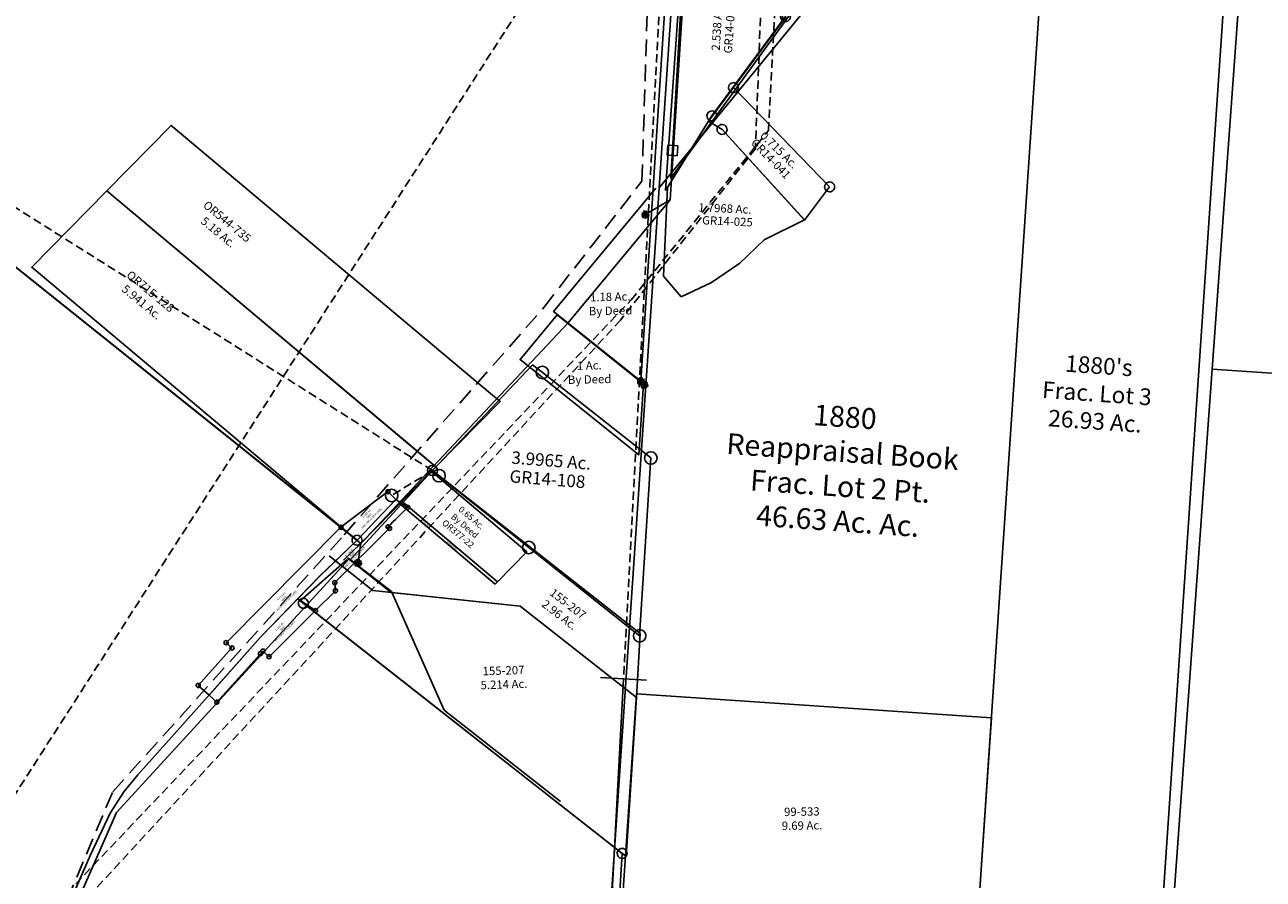
# Model space of a CAD drawing. Units: feet. Extents: x 1996472 to 2037882, y 532082 to 574146.
# Drawn here: x 2017443 to 2020413, y 545199 to 547248 of the extents above; entities that cross this region are included whole.
import ezdxf
from ezdxf.enums import TextEntityAlignment as Align

# ---------------------------------------------------------------- set-up
doc = ezdxf.new("R2010")
doc.units = ezdxf.units.FT
doc.header["$MEASUREMENT"] = 0
doc.linetypes.add('ACAD_ISO02W100', pattern=[15, 12, -3])
doc.linetypes.add('DASHED', pattern=[0.75, 0.5, -0.25])
doc.layers.get('0').update_dxf_attribs({"linetype": 'CONTINUOUS'})
for name, color, linetype in [("1880's", 4, 'CONTINUOUS'), ('DEED', 30, 'CONTINUOUS'), ('SURVEY', 2, 'CONTINUOUS')]:
    doc.layers.add(name, color=color, linetype=linetype)
doc.styles.add('ARIAL', font='arial.ttf')
doc.styles.get("Standard").update_dxf_attribs({"font": 'romans.shx', "height": 30})
doc.dimstyles.get("Standard").update_dxf_attribs({"dimtxt": 0.18, "dimasz": 0.18, "dimexe": 0.18, "dimexo": 0.0625, "dimgap": 0.09, "dimtad": 0, "dimtih": 1, "dimtoh": 1, "dimdec": 4, "dimzin": 0, "dimdsep": 46, "dimtxsty": 'Standard', "dimcen": 0.09, "dimadec": 0, "dimazin": 0, "dimtfac": 1, "dimtdec": 4, "dimtofl": 0, "dimtmove": 0, "dimatfit": 3, "dimfxl": 1, "dimtolj": 1, "dimtzin": 0, "dimarcsym": 0})

# ---------------------------------------------------------------- blocks, each defined once
blk = doc.blocks.new('GREENGRA$C003C49A1')
at = {"layer": 'SURVEY', "color": 2}
for p, q in [((329.7, 0), (3310.4, -2138.7)), ((3298.4, -2138.7), (3298.9, -2135.6)), ((3298.9, -2135.6), (3300.1, -2132.7)), ((3300.1, -2132.7), (3302, -2130.3)), ((3302, -2130.3), (3304.4, -2128.4)), ((3304.4, -2128.4), (3307.3, -2127.2)), ((3307.3, -2127.2), (3310.4, -2126.7)), ((3310.4, -2126.7), (3313.5, -2127.2)), ((3313.5, -2127.2), (3316.4, -2128.4)), ((3316.4, -2128.4), (3318.8, -2130.3)), ((3318.8, -2130.3), (3320.7, -2132.7)), ((3320.7, -2132.7), (3321.9, -2135.6)), ((3321.9, -2135.6), (3322.4, -2138.7)), ((3310.4, -2138.7), (3225.5, -2229.7)), ((3298.9, -2141.8), (3298.4, -2138.7)), ((3300.1, -2144.7), (3298.9, -2141.8)), ((3302, -2147.1), (3300.1, -2144.7)), ((3304.4, -2149), (3302, -2147.1)), ((3307.3, -2150.2), (3304.4, -2149)), ((3310.4, -2150.7), (3307.3, -2150.2)), ((3313.5, -2150.2), (3310.4, -2150.7)), ((3316.4, -2149), (3313.5, -2150.2)), ((3318.8, -2147.1), (3316.4, -2149)), ((3320.7, -2144.7), (3318.8, -2147.1)), ((3321.9, -2141.8), (3320.7, -2144.7)), ((3322.4, -2138.7), (3321.9, -2141.8)), ((3225.5, -2229.7), (3091.1, -2384)), ((3091.1, -2384), (2941.7, -2571.4)), ((2941.7, -2571.4), (2814.9, -2728.5)), ((2814.9, -2728.5), (2784, -2770.7)), ((2784, -2770.7), (2754.2, -2823.3)), ((2754.2, -2823.3), (2711.9, -2925.7)), ((2711.9, -2925.7), (2643.7, -3107.8))]:
    blk.add_line(p, q, dxfattribs=at)
blk = doc.blocks.new('GREENGRA$C167F3F6F')
at = {"layer": 'SURVEY', "color": 2}
for p, q in [((-656.8, 3597.1), (-566.4, 3689.4)), ((-566.4, 3689.4), (-553, 3678.8)), ((-565, 3678.8), (-564.5, 3681.9)), ((-564.5, 3681.9), (-563.3, 3684.8)), ((-563.3, 3684.8), (-561.4, 3687.2)), ((-561.4, 3687.2), (-559, 3689.1)), ((-559, 3689.1), (-556.1, 3690.3)), ((-556.1, 3690.3), (-553, 3690.8)), ((-553, 3690.8), (-549.9, 3690.3)), ((-549.9, 3690.3), (-547, 3689.1)), ((-547, 3689.1), (-544.6, 3687.2)), ((-544.6, 3687.2), (-542.7, 3684.8)), ((-542.7, 3684.8), (-541.5, 3681.9)), ((-541.5, 3681.9), (-541, 3678.8)), ((-564.5, 3675.7), (-565, 3678.8)), ((-563.3, 3672.8), (-564.5, 3675.7)), ((-561.4, 3670.4), (-563.3, 3672.8)), ((-559, 3668.5), (-561.4, 3670.4)), ((-556.1, 3667.3), (-559, 3668.5)), ((-553, 3666.8), (-556.1, 3667.3)), ((-553, 3678.8), (207.6, 3074.3)), ((-549.9, 3667.3), (-553, 3666.8)), ((-547, 3668.5), (-549.9, 3667.3)), ((-544.6, 3670.4), (-547, 3668.5)), ((-542.7, 3672.8), (-544.6, 3670.4)), ((-541.5, 3675.7), (-542.7, 3672.8)), ((-541, 3678.8), (-541.5, 3675.7)), ((-816.9, 3418.9), (-656.8, 3597.1)), ((-952.7, 3269.4), (-816.9, 3418.9)), ((-986, 3229.1), (-952.7, 3269.4)), ((-1019, 3178.4), (-986, 3229.1)), ((-1067.1, 3078.7), (-1019, 3178.4)), ((-1145.9, 2900.9), (-1067.1, 3078.7)), ((207.7, 3074.3), (32.8, 485.1)), ((195.6, 3074.3), (196.1, 3077.5)), ((196.1, 3071.2), (195.6, 3074.3)), ((196.1, 3077.5), (197.3, 3080.3)), ((197.3, 3068.3), (196.1, 3071.2)), ((197.3, 3080.3), (199.2, 3082.7)), ((199.2, 3065.9), (197.3, 3068.3)), ((199.2, 3082.7), (201.6, 3084.7)), ((201.6, 3064), (199.2, 3065.9)), ((201.6, 3084.7), (204.5, 3085.9)), ((204.5, 3062.8), (201.6, 3064)), ((204.5, 3085.9), (207.6, 3086.3)), ((207.6, 3062.3), (204.5, 3062.8)), ((207.6, 3086.3), (210.8, 3085.9)), ((210.8, 3062.8), (207.6, 3062.3)), ((210.8, 3085.9), (213.6, 3084.7)), ((213.6, 3064), (210.8, 3062.8)), ((213.6, 3084.7), (216, 3082.7)), ((216, 3065.9), (213.6, 3064)), ((216, 3082.7), (218, 3080.3)), ((218, 3068.3), (216, 3065.9)), ((218, 3080.3), (219.2, 3077.5)), ((219.2, 3071.2), (218, 3068.3)), ((219.2, 3077.5), (219.6, 3074.3)), ((219.6, 3074.3), (219.2, 3071.2))]:
    blk.add_line(p, q, dxfattribs=at)
blk = doc.blocks.new('GREENGRA$C5FA05847')
at = {"layer": 'SURVEY', "color": 2}
for p, q in [((0, 0), (-91.5, -163.4)), ((33, -18.5), (0, 0)), ((240.2, -226.6), (33, -18.5)), ((-91.5, -163.4), (-91.5, -376)), ((146.1, -278.5), (240.2, -226.6)), ((90.1, -337.1), (146.1, -278.5)), ((23.8, -385.9), (90.1, -337.1)), ((-91.5, -376), (-47.3, -423.7)), ((-47.3, -423.7), (23.8, -385.9))]:
    blk.add_line(p, q, dxfattribs=at)
blk.add_text('1.7968 Ac.', height=20, dxfattribs=at).set_placement((48.3, -217.4), align=Align.CENTER)
at = {"layer": 'SURVEY', "color": 1, "insert": (55.8, -240.4), "char_height": 20, "width": 171.395, "attachment_point": 5}
blk.add_mtext('GR14-025', dxfattribs=at)
blk = doc.blocks.new('GREENGRA$C2CB74697')
at = {"layer": 'SURVEY', "color": 2}
for p, q in [((-12, 12), (12, 12)), ((-12, -12), (-12, 12)), ((248.6, -3.7), (0, 0)), ((12, 12), (12, -12)), ((236.6, 8.3), (260.6, 8.3)), ((236.6, -15.7), (236.6, 8.3)), ((260.6, 8.3), (260.6, -15.7)), ((12, -12), (-12, -12)), ((260.6, -15.7), (236.6, -15.7)), ((238.6, -837.2), (248.6, -3.7)), ((248.6, -3.7), (248.6, -3.7)), ((129.2, -1000.2), (238.6, -837.2)), ((73.4, -1083.2), (129.2, -1000.2)), ((117.2, -1000.2), (117.7, -997.1)), ((117.7, -1003.3), (117.2, -1000.2)), ((117.7, -997.1), (118.9, -994.2)), ((118.9, -1006.2), (117.7, -1003.3)), ((118.9, -994.2), (120.8, -991.8)), ((120.8, -1008.6), (118.9, -1006.2)), ((120.8, -991.8), (123.2, -989.9)), ((123.2, -1010.5), (120.8, -1008.6)), ((123.2, -989.9), (126.1, -988.7)), ((126.1, -988.7), (129.2, -988.2)), ((129.2, -988.2), (132.3, -988.7)), ((129.2, -1000.2), (370.5, -1227.5)), ((132.3, -988.7), (135.2, -989.9)), ((135.2, -989.9), (137.6, -991.8)), ((137.6, -1008.6), (135.2, -1010.5)), ((137.6, -991.8), (139.5, -994.2)), ((139.5, -1006.2), (137.6, -1008.6)), ((139.5, -994.2), (140.7, -997.1)), ((140.7, -1003.3), (139.5, -1006.2)), ((140.7, -997.1), (141.2, -1000.2)), ((141.2, -1000.2), (140.7, -1003.3)), ((126.1, -1011.7), (123.2, -1010.5)), ((129.2, -1012.2), (126.1, -1011.7)), ((132.3, -1011.7), (129.2, -1012.2)), ((135.2, -1010.5), (132.3, -1011.7)), ((106.5, -1101.7), (73.4, -1083.2)), ((94.5, -1101.7), (95, -1098.6)), ((95, -1098.6), (96.2, -1095.7)), ((96.2, -1095.7), (98.1, -1093.3)), ((98.1, -1093.3), (100.5, -1091.4)), ((100.5, -1091.4), (103.4, -1090.2)), ((103.4, -1090.2), (106.5, -1089.7)), ((106.5, -1089.7), (109.6, -1090.2)), ((109.6, -1090.2), (112.5, -1091.4)), ((112.5, -1091.4), (114.9, -1093.3)), ((114.9, -1093.3), (116.8, -1095.7)), ((116.8, -1095.7), (118, -1098.6)), ((118, -1098.6), (118.5, -1101.7)), ((95, -1104.8), (94.5, -1101.7)), ((96.2, -1107.7), (95, -1104.8)), ((98.1, -1110.1), (96.2, -1107.7)), ((100.5, -1112), (98.1, -1110.1)), ((103.4, -1113.2), (100.5, -1112)), ((106.5, -1113.7), (103.4, -1113.2)), ((313.7, -1309.8), (106.5, -1101.7)), ((109.6, -1113.2), (106.5, -1113.7)), ((112.5, -1112), (109.6, -1113.2)), ((114.9, -1110.1), (112.5, -1112)), ((116.8, -1107.7), (114.9, -1110.1)), ((118, -1104.8), (116.8, -1107.7)), ((118.5, -1101.7), (118, -1104.8)), ((362.1, -1219.1), (364.5, -1217.2)), ((364.5, -1217.2), (367.3, -1216)), ((367.3, -1216), (370.5, -1215.5)), ((370.5, -1215.5), (373.6, -1216)), ((373.6, -1216), (376.5, -1217.2)), ((376.5, -1217.2), (378.9, -1219.1)), ((370.5, -1227.5), (313.7, -1309.8)), ((358.5, -1227.5), (358.9, -1224.4)), ((358.9, -1230.6), (358.5, -1227.5)), ((358.9, -1224.4), (360.1, -1221.5)), ((360.1, -1233.5), (358.9, -1230.6)), ((360.1, -1221.5), (362.1, -1219.1)), ((362.1, -1235.9), (360.1, -1233.5)), ((364.5, -1237.8), (362.1, -1235.9)), ((367.3, -1239), (364.5, -1237.8)), ((370.5, -1239.5), (367.3, -1239)), ((373.6, -1239), (370.5, -1239.5)), ((376.5, -1237.8), (373.6, -1239)), ((378.9, -1235.9), (376.5, -1237.8)), ((378.9, -1219.1), (380.8, -1221.5)), ((380.8, -1233.5), (378.9, -1235.9)), ((380.8, -1221.5), (382, -1224.4)), ((382, -1230.6), (380.8, -1233.5)), ((382, -1224.4), (382.5, -1227.5)), ((382.5, -1227.5), (382, -1230.6))]:
    blk.add_line(p, q, dxfattribs=at)
blk.add_text('0.715 Ac.', height=20, rotation=318.3917, dxfattribs=at).set_placement((238.7, -1152.2), align=Align.CENTER)
at = {"layer": 'SURVEY', "color": 1, "insert": (224.9, -1168.3), "char_height": 20, "width": 171.395, "attachment_point": 5, "rotation": 316.7072}
blk.add_mtext('GR14-041', dxfattribs=at)
blk = doc.blocks.new('GREENGRA$C53053622')
at = {"layer": 'SURVEY', "color": 2}
for p, q in [((-12, 12), (12, 12)), ((-12, -12), (-12, 12)), ((248.6, 0), (0, 0)), ((12, 12), (12, -12)), ((236.6, 12), (260.6, 12)), ((236.6, -12), (236.6, 12)), ((250, -509.6), (248.6, 0)), ((260.6, 12), (260.6, -12)), ((12, -12), (-12, -12)), ((260.6, -12), (236.6, -12)), ((238.5, -506.5), (239.7, -503.6)), ((239.7, -503.6), (241.6, -501.2)), ((241.6, -501.2), (244, -499.3)), ((244, -499.3), (246.9, -498.1)), ((246.9, -498.1), (250, -497.6)), ((250, -497.6), (253.1, -498.1)), ((253.1, -498.1), (256, -499.3)), ((256, -499.3), (258.4, -501.2)), ((258.4, -501.2), (260.3, -503.6)), ((260.3, -503.6), (261.5, -506.5)), ((250, -509.6), (-5.9, -712.4)), ((238, -509.6), (238.5, -506.5)), ((238.5, -512.7), (238, -509.6)), ((239.7, -515.6), (238.5, -512.7)), ((241.6, -518), (239.7, -515.6)), ((244, -519.9), (241.6, -518)), ((246.9, -521.1), (244, -519.9)), ((250, -521.6), (246.9, -521.1)), ((250.9, -833.7), (250, -509.7)), ((253.1, -521.1), (250, -521.6)), ((256, -519.9), (253.1, -521.1)), ((258.4, -518), (256, -519.9)), ((260.3, -515.6), (258.4, -518)), ((261.5, -512.7), (260.3, -515.6)), ((261.5, -506.5), (262, -509.6)), ((262, -509.6), (261.5, -512.7)), ((-17.9, -712.4), (-17.5, -709.3)), ((-17.5, -715.5), (-17.9, -712.4)), ((-17.5, -709.3), (-16.3, -706.4)), ((-16.3, -706.4), (-14.3, -704)), ((-14.3, -704), (-11.9, -702.1)), ((-11.9, -702.1), (-9.1, -700.9)), ((-5.9, -712.4), (-10.6, -1267.3)), ((-9.1, -700.9), (-5.9, -700.4)), ((-5.9, -700.4), (-2.8, -700.9)), ((-2.8, -700.9), (0.1, -702.1)), ((0.1, -702.1), (2.5, -704)), ((2.5, -704), (4.4, -706.4)), ((4.4, -706.4), (5.6, -709.3)), ((5.6, -709.3), (6.1, -712.4)), ((6.1, -712.4), (5.6, -715.5)), ((-16.3, -718.4), (-17.5, -715.5)), ((-14.3, -720.8), (-16.3, -718.4)), ((-11.9, -722.7), (-14.3, -720.8)), ((-9.1, -723.9), (-11.9, -722.7)), ((-5.9, -724.4), (-9.1, -723.9)), ((-2.8, -723.9), (-5.9, -724.4)), ((0.1, -722.7), (-2.8, -723.9)), ((2.5, -720.8), (0.1, -722.7)), ((4.4, -718.4), (2.5, -720.8)), ((5.6, -715.5), (4.4, -718.4)), ((238.9, -833.7), (239.4, -830.6)), ((239.4, -830.6), (240.6, -827.7)), ((240.6, -827.7), (242.5, -825.3)), ((242.5, -825.3), (244.9, -823.4)), ((244.9, -823.4), (247.8, -822.2)), ((247.8, -822.2), (250.9, -821.7)), ((250.9, -821.7), (254, -822.2)), ((254, -822.2), (256.9, -823.4)), ((256.9, -823.4), (259.3, -825.3)), ((259.3, -825.3), (261.2, -827.7)), ((261.2, -827.7), (262.4, -830.6)), ((262.4, -830.6), (262.9, -833.7)), ((89.4, -1082.1), (250.9, -833.7)), ((239.4, -836.8), (238.9, -833.7)), ((240.6, -839.7), (239.4, -836.8)), ((242.5, -842.1), (240.6, -839.7)), ((244.9, -844), (242.5, -842.1)), ((247.8, -845.2), (244.9, -844)), ((250.9, -845.7), (247.8, -845.2)), ((254, -845.2), (250.9, -845.7)), ((256.9, -844), (254, -845.2)), ((259.3, -842.1), (256.9, -844)), ((261.2, -839.7), (259.3, -842.1)), ((262.4, -836.8), (261.2, -839.7)), ((262.9, -833.7), (262.4, -836.8)), ((-10.6, -1267.3), (89.4, -1082.1)), ((77.4, -1082.1), (77.8, -1079)), ((77.8, -1085.2), (77.4, -1082.1)), ((77.8, -1079), (79, -1076.1)), ((79, -1088.1), (77.8, -1085.2)), ((79, -1076.1), (81, -1073.7)), ((81, -1090.5), (79, -1088.1)), ((81, -1073.7), (83.4, -1071.8)), ((83.4, -1092.4), (81, -1090.5)), ((83.4, -1071.8), (86.2, -1070.6)), ((86.2, -1093.6), (83.4, -1092.4)), ((86.2, -1070.6), (89.4, -1070.1)), ((89.4, -1094.1), (86.2, -1093.6)), ((89.4, -1070.1), (92.5, -1070.6)), ((92.5, -1093.6), (89.4, -1094.1)), ((92.5, -1070.6), (95.4, -1071.8)), ((95.4, -1092.4), (92.5, -1093.6)), ((95.4, -1071.8), (97.8, -1073.7)), ((97.8, -1090.5), (95.4, -1092.4)), ((97.8, -1073.7), (99.7, -1076.1)), ((99.7, -1088.1), (97.8, -1090.5)), ((99.7, -1076.1), (100.9, -1079)), ((100.9, -1085.2), (99.7, -1088.1)), ((100.9, -1079), (101.4, -1082.1)), ((101.4, -1082.1), (100.9, -1085.2))]:
    blk.add_line(p, q, dxfattribs=at)
blk.add_text('2.538 Ac.', height=20, rotation=90, dxfattribs=at).set_placement((98.7, -869), align=Align.CENTER)
at = {"layer": 'SURVEY', "color": 1, "insert": (121.4, -869.4), "char_height": 20, "width": 171.395, "attachment_point": 5, "rotation": 89.5211}
blk.add_mtext('GR14-052', dxfattribs=at)
blk = doc.blocks.new('GREENGRA$C518C4E55')
at = {"layer": 'DEED'}
blk.add_lwpolyline([(79.3, 238), (15.9, 160.7), (261.4, -11.7), (324.8, 65.6), (79.3, 238)], dxfattribs=at)
at = {"layer": 'DEED', "insert": (170.3, 113.2), "char_height": 15, "width": 232.436, "attachment_point": 5, "rotation": 324.915}
blk.add_mtext('0.65 Ac.\\PBy Deed\\POR377-22', dxfattribs=at)
blk = doc.blocks.new('GREENGRA$C1A1025A2')
at = {"layer": 'SURVEY', "color": 2, "linetype": 'DASHED', "ltscale": 80}
for p, q in [((3246.1, 2944.8), (3357.2, 4213.9)), ((2994.2, 2655), (3246.1, 2944.8)), ((2486, 2137.9), (2994.2, 2655)), ((1897.6, 1553.1), (2486, 2137.9)), ((1694.4, 1138.4), (1897.6, 1553.1))]:
    blk.add_line(p, q, dxfattribs=at)
blk = doc.blocks.new('GREENGRA$C0B8D55BD')
at = {"layer": 'SURVEY', "color": 2}
for p, q in [((339.8, 3836.6), (213.4, 2314.6)), ((2369.7, 3676.8), (339.8, 3836.6))]:
    blk.add_line(p, q, dxfattribs=at)
blk = doc.blocks.new('GREENGRA$C5F631FF4')
at = {"layer": 'SURVEY', "color": 6}
for p, q in [((75.4, 270.2), (5.6, 198.6)), ((5.6, 198.6), (0, 192.8)), ((0, 192.8), (229.8, 0)), ((235.4, 5.7), (5.6, 198.6)), ((229.8, 0), (235.4, 5.7))]:
    blk.add_line(p, q, dxfattribs=at)
at = {"layer": 'SURVEY', "color": 6, "linetype": 'Continuous'}
for p, q in [((72.4, 270.2), (72.5, 271)), ((72.5, 269.4), (72.4, 270.2)), ((72.5, 271), (72.8, 271.7)), ((72.8, 268.7), (72.5, 269.4)), ((72.8, 271.7), (73.3, 272.3)), ((73.3, 268.1), (72.8, 268.7)), ((73.3, 272.3), (73.9, 272.8)), ((73.9, 267.6), (73.3, 268.1)), ((73.9, 272.8), (74.6, 273.1)), ((74.6, 267.3), (73.9, 267.6)), ((74.6, 273.1), (75.4, 273.2)), ((75.4, 267.2), (74.6, 267.3)), ((75.4, 273.2), (76.1, 273.1)), ((76.1, 267.3), (75.4, 267.2)), ((76.1, 273.1), (76.9, 272.8)), ((76.9, 267.6), (76.1, 267.3)), ((76.9, 272.8), (77.5, 272.3)), ((77.5, 268.1), (76.9, 267.6)), ((77.5, 272.3), (77.9, 271.7)), ((77.9, 268.7), (77.5, 268.1)), ((77.9, 271.7), (78.2, 271)), ((78.2, 269.4), (77.9, 268.7)), ((78.2, 271), (78.4, 270.2)), ((78.4, 270.2), (78.2, 269.4))]:
    blk.add_line(p, q, dxfattribs=at)
at = {"layer": 'SURVEY', "color": 6}
blk.add_text('.055 Ac.', height=5, rotation=321.8428, dxfattribs=at).set_placement((52.1, 150.4))
at = {"layer": 'SURVEY', "color": 1}
blk.add_text('GR14-016', height=5, rotation=320.2739, dxfattribs=at).set_placement((112.3, 100.4))
blk = doc.blocks.new('GREENGRA$C1A1548B0')
at = {"layer": 'SURVEY', "color": 6, "linetype": 'Continuous'}
for p, q in [((893.5, 1248), (917.5, 1248)), ((893.5, 1224), (893.5, 1248)), ((917.5, 1248), (917.5, 1224)), ((1332.5, 1248), (1356.5, 1248)), ((1332.5, 1224), (1332.5, 1248)), ((1356.5, 1248), (1356.5, 1224)), ((917.5, 1224), (893.5, 1224)), ((1356.5, 1224), (1332.5, 1224)), ((412.2, 652.9), (436.2, 652.9)), ((412.2, 628.9), (412.2, 652.9)), ((436.2, 628.9), (412.2, 628.9)), ((436.2, 652.9), (436.2, 628.9)), ((0, 77.9), (24, 77.9)), ((0, 53.9), (0, 77.9)), ((24, 77.9), (24, 53.9)), ((24, 53.9), (0, 53.9))]:
    blk.add_line(p, q, dxfattribs=at)
at = {"layer": 'SURVEY', "color": 6}
for p, q in [((264, 1236), (12, 1236)), ((12, 1236), (12, 0)), ((264, 1236), (264, 391)), ((905.5, 1236), (264, 1236)), ((905.5, 1236), (905.5, 900.9)), ((1344.5, 1236), (905.5, 1236)), ((261.4, 387.7), (424.2, 640.9)), ((12, 0), (261.4, 387.7))]:
    blk.add_line(p, q, dxfattribs=at)
at = {"layer": 'SURVEY', "color": 1}
blk.add_text('GR14-026', height=20, rotation=89.1449, dxfattribs=at).set_placement((242.7, 619.3))
at = {"layer": 'SURVEY', "color": 6}
blk.add_text('Lot 8', height=20, rotation=89.3738, dxfattribs=at).set_placement((210.4, 640.6))
blk = doc.blocks.new('A$C37013B86')
at = {"layer": 'DEED'}
blk.add_line((4118.9, 2998.3), (4229.6, 2988.6), dxfattribs=at)
at = {"layer": 'DEED', "linetype": 'DASHED', "ltscale": 40}
blk.add_lwpolyline([(4391.3, 5473.9), (4174.2, 2993.4)], dxfattribs=at)
at = {"layer": 'DEED'}
blk.add_lwpolyline([(4174.2, 2993.4), (4014.2, 1164.4), (2554.8, 854.2), (2002.7, 1892.5), (2171.2, 1991.8), (2704, 1440), (3183.3, 1414.9), (3481.7, 1650.2), (2768.9, 2338.6), (2948.2, 2714.5), (3527.1, 3303.6), (3625.1, 3221.3), (3741.6, 2932.9), (4013.6, 2704.8)], dxfattribs=at)
blk = doc.blocks.new('A$C31E42127')
at = {"layer": 'DEED', "linetype": 'Continuous'}
for p, q in [((3751.9, 621.3), (3749.3, 623.7)), ((3751.9, 621.5), (3751.5, 626.1)), ((3755.5, 620.9), (3753.1, 625.5)), ((3753.7, 624.5), (3753.9, 626.5)), ((3755.3, 624.7), (3754.7, 625.3)), ((3754.7, 622.3), (3755.3, 624.7)), ((3755.3, 624.7), (3756.1, 625.9)), ((3757.9, 623.1), (3757.9, 625.5)), ((3747.5, 616.3), (3745.5, 615.1)), ((3749.5, 618.5), (3746.1, 621.9)), ((3749.5, 618.5), (3746.1, 618.5)), ((3747.5, 613.1), (3746.1, 613.3)), ((3748.5, 611.9), (3746.5, 611.1)), ((3747.5, 616.3), (3746.7, 617.1)), ((3747.5, 613.1), (3747.3, 612.5)), ((3750.7, 615.3), (3747.5, 616.3)), ((3749.9, 613.9), (3747.5, 613.1)), ((3748.5, 611.9), (3747.9, 610.9)), ((3751.9, 611.9), (3748.1, 609.1)), ((3750.7, 615.3), (3748.5, 611.9)), ((3754.7, 616.7), (3749.5, 618.5)), ((3754.7, 616.7), (3750.7, 615.3)), ((3751.9, 611.9), (3751.3, 608.5)), ((3754.7, 616.7), (3751.9, 621.3)), ((3754.7, 616.7), (3751.9, 611.9)), ((3755.7, 611.3), (3754.5, 606.7)), ((3754.7, 616.7), (3755.5, 620.9)), ((3754.7, 616.7), (3758.9, 620.3)), ((3754.7, 616.7), (3760.3, 616.7)), ((3754.7, 616.7), (3757.9, 613.9)), ((3754.7, 616.7), (3755.7, 611.3)), ((3755.5, 620.9), (3757.9, 623.1)), ((3755.7, 611.3), (3757.5, 608.3)), ((3757.9, 613.9), (3761.9, 613.7)), ((3757.9, 613.9), (3758.7, 610.7)), ((3758.7, 610.7), (3758.5, 609.5)), ((3758.7, 610.7), (3760.7, 609.5)), ((3758.9, 620.3), (3760.5, 623.3)), ((3758.9, 620.3), (3763.3, 621.5)), ((3759.5, 613.9), (3761.5, 612.3)), ((3760.1, 616.7), (3764.5, 614.9)), ((3760.3, 616.7), (3763.5, 617.9)), ((3761.5, 612.3), (3762.1, 612.3)), ((3761.5, 612.3), (3761.9, 610.9)), ((3761.9, 613.7), (3763.5, 612.3)), ((3761.9, 613.7), (3763.1, 613.7)), ((3039.6, -203.4), (3037.6, -204.6)), ((3041.6, -201.2), (3038.2, -197.8)), ((3041.6, -201.2), (3038.2, -201.2)), ((3039.6, -206.6), (3038.2, -206.4)), ((3040.6, -207.8), (3038.6, -208.6)), ((3039.6, -203.4), (3038.8, -202.6)), ((3039.6, -206.6), (3039.4, -207.2)), ((3042.8, -204.4), (3039.6, -203.4)), ((3042, -205.8), (3039.6, -206.6)), ((3040.6, -207.8), (3040, -208.8)), ((3044, -207.8), (3040.2, -210.6)), ((3042.8, -204.4), (3040.6, -207.8)), ((3044, -198.4), (3041.4, -196)), ((3046.8, -203), (3041.6, -201.2)), ((3046.8, -203), (3042.8, -204.4)), ((3044, -207.8), (3043.4, -211.2)), ((3044, -198.2), (3043.6, -193.6)), ((3046.8, -203), (3044, -198.4)), ((3046.8, -203), (3044, -207.8)), ((3047.6, -198.8), (3045.2, -194.2)), ((3045.8, -195.2), (3046, -193.2)), ((3047.4, -195), (3046.8, -194.4)), ((3046.8, -197.4), (3047.4, -195)), ((3046.8, -203), (3047.6, -198.8)), ((3046.8, -203), (3051, -199.4)), ((3046.8, -203), (3052.4, -203)), ((3046.8, -203), (3050, -205.8)), ((3046.8, -203), (3047.8, -208.4)), ((3047.4, -195), (3048.2, -193.8)), ((3047.6, -198.8), (3050, -196.6)), ((3050, -196.6), (3050, -194.2)), ((3050, -205.8), (3054, -206)), ((3050, -205.8), (3050.8, -209)), ((3051, -199.4), (3052.6, -196.4)), ((3051, -199.4), (3055.4, -198.2)), ((3051.6, -205.8), (3053.6, -207.4)), ((3052.2, -203), (3056.6, -204.8)), ((3052.4, -203), (3055.6, -201.8)), ((3053.6, -207.4), (3054.2, -207.4)), ((3053.6, -207.4), (3054, -208.8)), ((3054, -206), (3055.6, -207.4)), ((3054, -206), (3055.2, -206)), ((3047.8, -208.4), (3046.6, -213)), ((3047.8, -208.4), (3049.6, -211.4)), ((3050.8, -209), (3050.6, -210.2)), ((3050.8, -209), (3052.8, -210.2))]:
    blk.add_line(p, q, dxfattribs=at)
at = {"layer": 'DEED', "linetype": 'Continuous', "ltscale": 40}
for p, q in [((3814.7, 650.7), (3754.7, 616.7)), ((3054.6, -156.2), (3012.6, -195.4)), ((3054.6, -156.2), (3046.8, -203))]:
    blk.add_line(p, q, dxfattribs=at)
at = {"layer": 'DEED'}
blk.add_lwpolyline([(3925.8, 1919.9), (3814.7, 650.7), (3562.8, 360.9), (3054.6, -156.2), (159, 2273.5), (3863.8, 1949.4)], dxfattribs=at)
blk = doc.blocks.new('TREE01')
at = {"linetype": 'Continuous'}
for p, q in [((-0.26, 0.09), (-0.43, 0.26)), ((-0.26, 0.09), (-0.43, 0.09)), ((-0.36, -0.02), (-0.4, 0.02)), ((-0.14, 0.23), (-0.27, 0.35)), ((0, 0), (-0.26, 0.09)), ((0, 0), (-0.2, -0.07)), ((-0.14, 0.24), (-0.16, 0.47)), ((0, 0), (-0.14, 0.23)), ((0, 0), (-0.14, -0.24)), ((0.04, 0.21), (-0.08, 0.44)), ((-0.05, 0.39), (-0.04, 0.49)), ((0.03, 0.4), (0, 0.43)), ((0, 0.28), (0.03, 0.4)), ((0, 0), (0.04, 0.21)), ((0, 0), (0.21, 0.18)), ((0, 0), (0.28, 0)), ((0, 0), (0.16, -0.14)), ((0, 0), (0.05, -0.27)), ((0.03, 0.4), (0.07, 0.46)), ((0.04, 0.21), (0.16, 0.32)), ((0.16, 0.32), (0.16, 0.44)), ((0.21, 0.18), (0.29, 0.33)), ((0.21, 0.18), (0.43, 0.24)), ((0.27, 0), (0.49, -0.09)), ((0.28, 0), (0.44, 0.06)), ((-0.36, -0.02), (-0.46, -0.08)), ((-0.36, -0.18), (-0.43, -0.17)), ((-0.31, -0.24), (-0.41, -0.28)), ((-0.36, -0.18), (-0.37, -0.21)), ((-0.2, -0.07), (-0.36, -0.02)), ((-0.24, -0.14), (-0.36, -0.18)), ((-0.31, -0.24), (-0.34, -0.29)), ((-0.14, -0.24), (-0.33, -0.38)), ((-0.2, -0.07), (-0.31, -0.24)), ((-0.14, -0.24), (-0.17, -0.41)), ((0.05, -0.27), (-0.01, -0.5)), ((0.05, -0.27), (0.14, -0.42)), ((0.16, -0.14), (0.36, -0.15)), ((0.16, -0.14), (0.2, -0.3)), ((0.2, -0.3), (0.19, -0.36)), ((0.2, -0.3), (0.3, -0.36)), ((0.24, -0.14), (0.34, -0.22)), ((0.34, -0.22), (0.37, -0.22)), ((0.34, -0.22), (0.36, -0.29)), ((0.36, -0.15), (0.44, -0.22)), ((0.36, -0.15), (0.42, -0.15))]:
    blk.add_line(p, q, dxfattribs=at)
blk.add_attdef('LABEL', (0.38, 0.38), '', height=41.48, dxfattribs=at)
blk = doc.blocks.new('A$C4234148B')
at = {"layer": 'DEED'}
for points in [[(257.5, 458.1), (368.5, 1727.2)], [(257.5, 458.1), (217, -5.2), (11.7, 167.1), (263.6, 456.9)]]:
    blk.add_lwpolyline(points, dxfattribs=at)
blk.add_lwpolyline([(380.5, 1739.2), (380.5, 1715.2), (356.5, 1715.2), (356.5, 1739.2)], close=True, dxfattribs=at)
at = {"layer": 'DEED', "xscale": 20, "yscale": 20, "zscale": 20}
blk.add_blockref('TREE01', (217, -5.2), dxfattribs=at)
at = {"layer": 'DEED', "insert": (148.3, 182.4), "char_height": 20, "attachment_point": 5, "style": 'ARIAL'}
blk.add_mtext_dynamic_manual_height_columns('{\\Fromans|c0;1.18 Ac.\\PBy Deed}', width=1440.123, gutter_width=25, heights=[0], dxfattribs=at)
blk = doc.blocks.new('A$C94795171')
at = {"layer": 'DEED'}
for p, q in [((2, 9.6), (0, 8.4)), ((4, 11.8), (0.6, 15.2)), ((4, 11.8), (0.6, 11.8)), ((2, 6.4), (0.6, 6.6)), ((3, 5.2), (1, 4.4)), ((2, 9.6), (1.2, 10.4)), ((2, 6.4), (1.8, 5.8)), ((5.2, 8.6), (2, 9.6)), ((4.4, 7.2), (2, 6.4)), ((3, 5.2), (2.4, 4.2)), ((6.4, 5.2), (2.6, 2.4)), ((5.2, 8.6), (3, 5.2)), ((6.4, 14.6), (3.8, 17)), ((9.2, 10), (4, 11.8)), ((9.2, 10), (5.2, 8.6)), ((6.4, 5.2), (5.8, 1.8)), ((6.4, 14.8), (6, 19.4)), ((9.2, 10), (6.4, 14.6)), ((9.2, 10), (6.4, 5.2)), ((10, 14.2), (7.6, 18.8)), ((8.2, 17.8), (8.4, 19.8)), ((10.2, 4.6), (9, 0)), ((9.8, 18), (9.2, 18.6)), ((9.2, 15.6), (9.8, 18)), ((9.2, 10), (10, 14.2)), ((9.2, 10), (13.4, 13.6)), ((9.2, 10), (14.8, 10)), ((9.2, 10), (12.4, 7.2)), ((9.2, 10), (10.2, 4.6)), ((9.8, 18), (10.6, 19.2)), ((10, 14.2), (12.4, 16.4)), ((10.2, 4.6), (12, 1.6)), ((12.4, 16.4), (12.4, 18.8)), ((12.4, 7.2), (16.4, 7)), ((12.4, 7.2), (13.2, 4)), ((13.2, 4), (13, 2.8)), ((13.2, 4), (15.2, 2.8)), ((13.4, 13.6), (15, 16.6)), ((13.4, 13.6), (17.8, 14.8)), ((14, 7.2), (16, 5.6)), ((14.6, 10), (19, 8.2)), ((14.8, 10), (18, 11.2)), ((16, 5.6), (16.6, 5.6)), ((16, 5.6), (16.4, 4.2)), ((16.4, 7), (18, 5.6)), ((16.4, 7), (17.6, 7))]:
    blk.add_line(p, q, dxfattribs=at)
blk = doc.blocks.new('A$C34A26558')
at = {"layer": 'DEED'}
blk.add_lwpolyline([(294.4, 169.4), (279.6, 0), (0, 234.6), (91.2, 339.5), (296.5, 167.3)], dxfattribs=at)
at = {"layer": 'DEED', "ltscale": 40}
blk.add_blockref('A$C94795171', (287.3, 157.3), dxfattribs=at)
at = {"layer": 'DEED', "insert": (165.6, 200.1), "char_height": 20, "attachment_point": 5, "style": 'ARIAL'}
blk.add_mtext_dynamic_manual_height_columns('{\\Fromans|c0;1 Ac.\\PBy Deed}', width=885.143, gutter_width=25, heights=[0], dxfattribs=at)
blk = doc.blocks.new('A$C30A76754')
at = {"layer": 'DEED', "linetype": 'DASHED', "ltscale": 40}
blk.add_lwpolyline([(2037.3, 3399.6), (1926.3, 2130.5), (1583.1, 1735.8), (183.7, 360.6), (134.1, 243.7)], dxfattribs=at)
blk = doc.blocks.new('A$C0D1B1E0E')
at = {"layer": 'SURVEY', "linetype": 'DASHED', "ltscale": 40}
blk.add_lwpolyline([(5, 2474.3), (334.6, 2463.9), (3381.3, 420.3)], dxfattribs=at)
at = {"layer": 'SURVEY', "ltscale": 10}
for points in [[(3381.3, 420.3), (3340.2, 447.9), (3445.4, 542.7), (3465.5, 525.4), (3382.2, 421.4), (3381.3, 420.3)], [(3381.3, 420.3), (3299.3, 326.7), (3169.9, 168.2), (3059.2, 20), (3031.2, 41.3), (3104.3, 137.7), (3089.2, 149.1), (3340.2, 447.9), (3381.3, 420.3)]]:
    blk.add_lwpolyline(points, dxfattribs=at)
for points in [[(3465.5, 525.3), (3495.4, 509, -0.001771), (3452.7, 458.6), (3456.5, 455.4), (3336.6, 314.5), (3339.9, 295.2), (3296.2, 243.8), (3251.6, 268.3), (3299.3, 326.7), (3382.2, 421.4), (3465.5, 525.4)], [(3251.6, 268.2), (3296.2, 243.8), (3194.6, 124.3), (3178.7, 136.4, 0.00095), (3173.5, 129.6), (3079, 5), (3059.2, 20), (3169.9, 168.2), (3251.6, 268.3)]]:
    blk.add_lwpolyline(points, format="xyb", dxfattribs=at)
for centre in [(3445.4, 542.7), (3495.4, 509), (3340.2, 447.9), (3452.7, 458.6), (3456.5, 455.4), (3336.6, 314.5), (3339.9, 295.2), (3296.2, 243.8), (3089.2, 149.1), (3104.3, 137.7), (3173.5, 129.6), (3178.7, 136.4), (3194.6, 124.3), (3031.2, 41.3), (3079, 5)]:
    blk.add_circle(centre, 5, dxfattribs=at)
at = {"layer": 'SURVEY', "char_height": 5, "width": 339.776, "attachment_point": 5, "rotation": 49.9845}
for s, insert in [('0.119 Ac.\\P{\\C1;2WD \\PHOC-595-0.53 PLANS}', (3404.9, 480.7)), ('0.294 Ac.\\P{\\C1;4WD \\PHOC-595-0.53 PLANS}', (3372.8, 384.8)), ('0.533 Ac.\\P{\\C1;1WD \\PHOC-595-0.53 PLANS}', (3218.5, 266.5)), ('0.266 Ac.\\P{\\C1;3WD \\PHOC-595-0.53 PLANS}', (3220.7, 194.2))]:
    blk.add_mtext(s, dxfattribs=dict(at, insert=insert))
blk = doc.blocks.new('A$C5CBF03BC')
at = {"layer": 'DEED', "linetype": 'DASHED', "ltscale": 40}
blk.add_lwpolyline([(2473.6, 3629.5), (0, 146.6)], dxfattribs=at)
blk = doc.blocks.new('A$C472F2266')
at = {"layer": 'DEED', "linetype": 'DASHED', "ltscale": 40}
blk.add_lwpolyline([(603.3, 969), (652.9, 1085.9), (2052.3, 2461.1), (2395.4, 2855.8), (2506.4, 4124.9)], dxfattribs=at)
blk = doc.blocks.new('A$Ccb44d33a')
blk.add_lwpolyline([(1082.5, 0), (1288.5, 2479), (849.8, 2515.5), (890.8, 3008.8), (41, 3079.4), (0, 2586.1), (849.8, 2515.5)])
at = {"insert": (433.1, 2774.5), "char_height": 20, "attachment_point": 5}
blk.add_mtext_dynamic_manual_height_columns('99-533\\P9.69 Ac.', width=270.155, gutter_width=25, heights=[0], dxfattribs=at)
blk = doc.blocks.new('A$Cd9a8c574')
blk.add_lwpolyline([(72.7, 743.5), (174.9, 657.7), (526.5, 608.3), (798.4, 380.1), (760.7, 0), (519.8, 202.2), (169.6, 496), (0, 638.3), (115.8, 733.6)])
at = {"insert": (481.5, 438.7), "char_height": 20, "attachment_point": 5}
blk.add_mtext_dynamic_manual_height_columns('155-207\\P5.214 Ac.', width=270.155, gutter_width=25, heights=[0], dxfattribs=at)
blk = doc.blocks.new('A$C12560a5a')
blk.add_lwpolyline([(5.7, 351.7), (210.7, 560.3), (695.6, 153.4), (682.2, 0), (410.2, 228.2), (102.3, 271.5), (0, 357.3)])
blk.add_circle((210.7, 560.3), 12)
at = {"insert": (514.4, 217.4), "char_height": 20, "attachment_point": 5, "rotation": 320.4555}
blk.add_mtext_dynamic_manual_height_columns('155-207\\P2.96 Ac.', width=270.155, gutter_width=25, heights=[0], dxfattribs=at)
blk = doc.blocks.new('A$C6973dea2')
blk.add_lwpolyline([(789, 0), (766, 19.3), (0, 662.1), (154.2, 819), (920.2, 176.2), (943.2, 156.9), (789, 0)])
at = {"insert": (278, 575.9), "char_height": 20, "attachment_point": 5, "rotation": 320.4555}
blk.add_mtext_dynamic_manual_height_columns('OR544-735\\P5.18 Ac.', width=270.155, gutter_width=25, heights=[0], dxfattribs=at)
blk = doc.blocks.new('A$Ca8115ff3')
blk.add_lwpolyline([(789, 0), (766, 19.3), (0, 662.1), (180.1, 845.4), (946.2, 202.6), (969.2, 183.3), (789, 0)])
at = {"insert": (274.3, 591.6), "char_height": 20, "attachment_point": 5, "rotation": 320.4555}
blk.add_mtext_dynamic_manual_height_columns('OR715-128\\P5.941 Ac.', width=270.155, gutter_width=25, heights=[0], dxfattribs=at)
blk = doc.blocks.new('A$Cd86b60d5')
at = {"layer": "1880's", "linetype": 'Continuous'}
blk.add_lwpolyline([(1452.5, 2530.3), (1269.3, -88.8), (830.2, -58.1), (1015.1, 2587.4), (1233.5, 2654.1), (1249.4, 2544.4), (1451.6, 2530.3)], dxfattribs=at)
at = {"layer": "1880's", "ltscale": 40, "insert": (1119.9, 1213.4), "char_height": 40, "attachment_point": 5, "rotation": 355.8621}
blk.add_mtext_dynamic_manual_height_columns("1880's\\PFrac. Lot 3\\P26.93 Ac.", width=2064.549, gutter_width=150, heights=[0], dxfattribs=at)
blk = doc.blocks.new('A$Cd2885c7f')
at = {"layer": "1880's", "linetype": 'Continuous'}
blk.add_lwpolyline([(1612.8, 2545.6), (1427.8, -99.8), (549.5, -38.4), (668.8, 1667.5), (1132.7, 2230.2), (1319.1, 2316.1), (1557.5, 2448.3)], dxfattribs=at)
at = {"layer": "1880's", "ltscale": 40, "insert": (1104.4, 992.1), "char_height": 50, "attachment_point": 5, "rotation": 355.8621}
blk.add_mtext_dynamic_manual_height_columns('1880\\PReappraisal Book\\PFrac. Lot 2 Pt.\\P46.63 Ac. Ac.', width=2064.549, gutter_width=150, heights=[0], dxfattribs=at)
blk = doc.blocks.new('A$C048cb4e2')
at = {"layer": "1880's", "linetype": 'Continuous'}
blk.add_lwpolyline([(1560.8, 835), (1583, 1152.3), (700.1, 1214.1), (612.2, -42.8), (1076.1, 519.9), (1262.5, 605.9), (1500.9, 738)], dxfattribs=at)
at = {"layer": "1880's", "ltscale": 40, "insert": (1181.3, 937.5), "char_height": 30, "attachment_point": 5, "rotation": 355.8621}
blk.add_mtext_dynamic_manual_height_columns('1880\\PReappraisal Book\\PFrac. Lot 2 Pt.\\P13.56 Ac. Ac.', width=2064.549, gutter_width=150, heights=[0], dxfattribs=at)
blk = doc.blocks.new('A$C31894952')
at = {"layer": 'SURVEY', "linetype": 'DASHED', "ltscale": 40}
for q in [(0, 2221.5), (3440.4, 289.9)]:
    blk.add_line((3533.3, 357.1), q, dxfattribs=at)
at = {"layer": 'SURVEY'}
blk.add_lwpolyline([(3753.1, 628.6), (3778, 611.9), (4053, 427.5), (4059.2, 0), (3778.1, 190.9), (3549.8, 345.9), (3533.3, 357.1), (3753.1, 628.6)], dxfattribs=at)
at = {"layer": 'SURVEY', "ltscale": 40}
for centre in [(3778, 611.9), (4053, 427.5), (3549.8, 345.9), (3440.4, 289.9), (3778.1, 190.9), (4059.2, 0)]:
    blk.add_circle(centre, 15, dxfattribs=at)
blk.add_text('3.9965 Ac.', height=30, dxfattribs=at).set_placement((3719.9, 388.1))
at = {"layer": 'SURVEY', "color": 1, "ltscale": 40}
blk.add_text('GR14-108', height=30, dxfattribs=at).set_placement((3718.9, 343))
blk = doc.blocks.new('GREENGRA$C372C517B')
at = {"layer": 'SURVEY', "color": 2}
for p, q in [((135.2, 1630.2), (1.3, 18.8)), ((2283.5, 1461.1), (135.2, 1630.2)), ((2149.6, -150.3), (2283.5, 1461.1)), ((1.3, 18.8), (2149.6, -150.3))]:
    blk.add_line(p, q, dxfattribs=at)
blk.add_text('71.76 Ac.', height=50, dxfattribs=at).set_placement((877.6, 983.4))
at = {"layer": 'SURVEY', "color": 1}
blk.add_text('GR08-031', height=20, dxfattribs=at).set_placement((949.3, 938.3))
at = {"layer": 'SURVEY', "color": 2, "ltscale": 10, "path_type": 1}
for points in [[(288.3, 1351.6), (592.7, 1034.2), (829.9, 1007.5)], [(1700.8, 317.3), (1716, 726.8), (1515.8, 993.2), (1281.2, 1009.6)]]:
    blk.add_leader(points, dimstyle='Standard', override={"dimasz": 40, "dimgap": 0.09, "dimtad": 0, "dimtmove": 2}, dxfattribs=at)

msp = doc.modelspace()

# ---------------------------------------------------------------- block references
at = {"ltscale": 10, "rotation": 1.949615879954314}
msp.add_blockref('A$C472F2266', (2016929.7, 544058.8), dxfattribs=at)
at = {"color": 2, "ltscale": 10, "rotation": 359.8941655049548}
msp.add_blockref('GREENGRA$C5F631FF4', (2018341.5, 545907), dxfattribs=at)
at = {"layer": "1880's", "ltscale": 40}
for name, p, rotation in [('A$C048cb4e2', (2018351.8, 546898.5), 0.138938707109082), ('A$Cd86b60d5', (2018897.1, 545147.8), 0.138938706996284), ('A$Cd2885c7f', (2018299.3, 545188.1), 0.138938707130068)]:
    msp.add_blockref(name, p, dxfattribs=dict(at, rotation=rotation))
at = {"layer": 'DEED', "linetype": 'ACAD_ISO02W100', "ltscale": 10}
for name, p, rotation in [('A$C31E42127', (2015191.5, 546090.6), 1.306956494164278), ('A$C30A76754', (2017375.2, 544728.6), 2.799615880158824), ('A$C37013B86', (2014808.8, 542545.8), 1.949615879941613), ('A$C34A26558', (2018636.2, 546210.4), 1.320171437358744)]:
    msp.add_blockref(name, p, dxfattribs=dict(at, rotation=rotation))
at = {"layer": 'DEED', "ltscale": 10, "rotation": 2.688782543447286}
msp.add_blockref('A$C5CBF03BC', (2016908.3, 544447.8), dxfattribs=at)
at = {"layer": 'DEED', "ltscale": 40}
for name, p in [('A$C6973dea2', (2017640, 546187.4)), ('A$Ca8115ff3', (2017459.9, 546004.1))]:
    msp.add_blockref(name, p, dxfattribs=at)
for name, p, rotation in [('A$C12560a5a', (2018228.5, 545612.1), 1.873226991004208), ('A$Cd9a8c574', (2018124.8, 545228.5), 1.873226991004208), ('A$Ccb44d33a', (2018916.7, 542563.4), 0.8889387061358571)]:
    msp.add_blockref(name, p, dxfattribs=dict(at, rotation=rotation))
at = {"layer": 'SURVEY', "ltscale": 400}
for name, p, rotation in [('GREENGRA$C003C49A1', (2015046.8, 548321.9), 356.9796158823918), ('GREENGRA$C53053622', (2019067.2, 548114.8), 356.5257028843179), ('GREENGRA$C2CB74697', (2019059.3, 548102.3), 357.3679251071599), ('GREENGRA$C5FA05847', (2019082.9, 547016.8), 357.4455754591784), ('GREENGRA$C518C4E55', (2018317.6, 545946.9), 354.9790333861006), ('GREENGRA$C167F3F6F', (2018686.5, 542185.3), 0.3462825471135088)]:
    msp.add_blockref(name, p, dxfattribs=dict(at, rotation=rotation))
at = {"layer": 'SURVEY', "ltscale": 10, "rotation": 355.1710047713831}
msp.add_blockref('A$C0D1B1E0E', (2014835.3, 545877.6), dxfattribs=at)
at = {"layer": 'SURVEY', "ltscale": 40, "rotation": 355.5685300828613}
msp.add_blockref('A$C31894952', (2014870.4, 546096), dxfattribs=at)
at = {"layer": 'SURVEY', "linetype": 'Continuous', "rotation": 3.199615880287389}
msp.add_blockref('GREENGRA$C1A1025A2', (2015846.3, 543751.7), dxfattribs=at)
at = {"layer": 'SURVEY', "linetype": 'ACAD_ISO02W100', "ltscale": 10, "rotation": 1.320171437040428}
msp.add_blockref('A$C4234148B', (2018703.3, 546393.1), dxfattribs=at)
at = {"layer": 'SURVEY', "color": 2, "ltscale": 10}
for name, p, rotation in [('GREENGRA$C1A1548B0', (2018980.3, 546881.1), 356.6815366562489), ('GREENGRA$C372C517B', (2020288.8, 546403.1), 0.6024156146026798), ('GREENGRA$C0B8D55BD', (2019990.4, 542582), 0.6024156146026798)]:
    msp.add_blockref(name, p, dxfattribs=dict(at, rotation=rotation))

doc.saveas('drawing.dxf')
